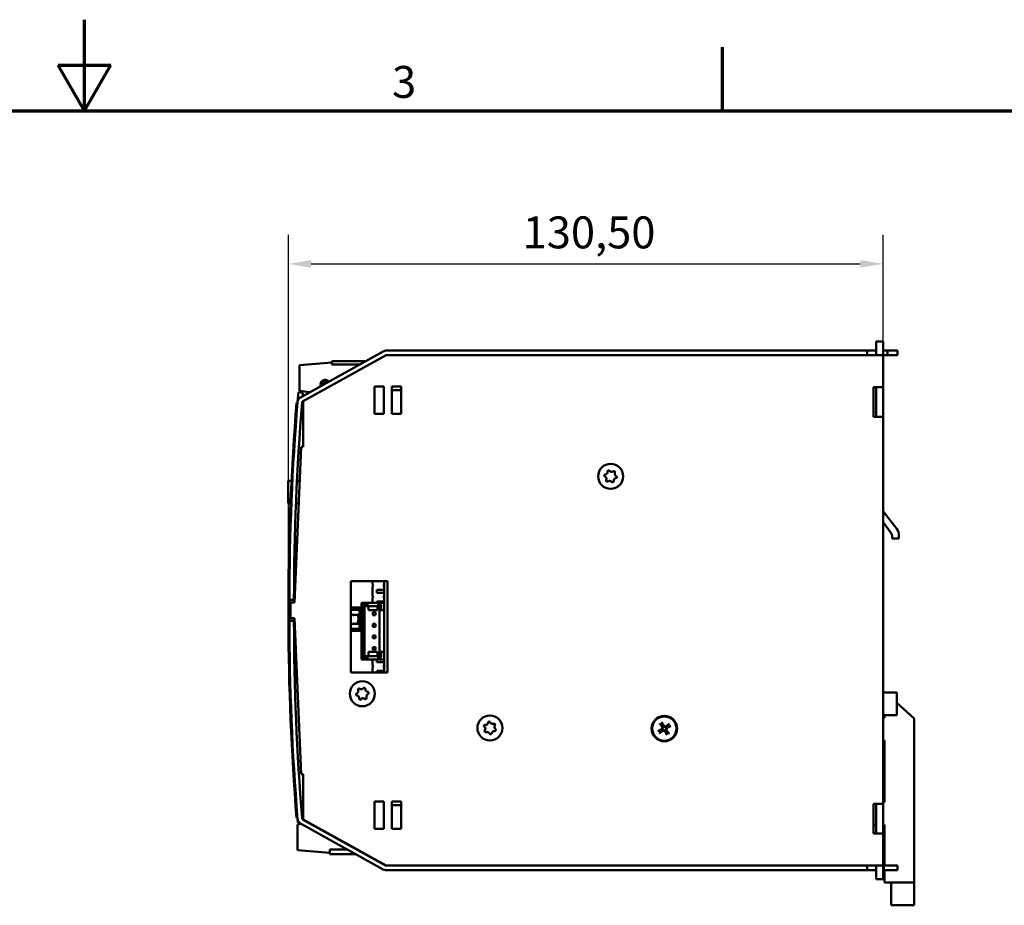
# Model space of a CAD drawing. Units: millimetres. Extents: x -4 to 844, y -4 to 598.
# Drawn here: x 406 to 622, y 404 to 598 of the extents above; entities that cross this region are included whole.
import ezdxf

# ---------------------------------------------------------------- set-up
doc = ezdxf.new("R2010")
doc.units = ezdxf.units.MM
doc.header["$LTSCALE"] = 2
for name, color, linetype, lineweight in [('Bordo (ISO)', 7, 'Continuous', 70), ('Quota (ISO)', 7, 'Continuous', 25), ('Simbolo (ISO)', 7, 'Continuous', 25), ('Visibile (ISO)', 7, 'Continuous', 50)]:
    doc.layers.add(name, color=color, linetype=linetype, lineweight=lineweight)
doc.styles.add('Testo nota (ISO)', font='tahoma.ttf')
doc.dimstyles.new('Default (ISO)', dxfattribs={"dimscale": 2, "dimtxt": 3.5, "dimasz": 2.5, "dimexe": 3.175, "dimexo": 0, "dimgap": 0.762, "dimtad": 1, "dimrnd": 1e-08, "dimzin": 0, "dimtxsty": 'Testo nota (ISO)', "dimcen": 0.09, "dimdle": 10, "dimclrd": 256, "dimclre": 256, "dimclrt": 256, "dimazin": 0, "dimtfac": 1.001486, "dimtmove": 0, "dimatfit": 3, "dimfxl": 1, "dimtolj": 1, "dimtzin": 0, "dimlwd": -1, "dimlwe": -1, "dimarcsym": 0})

# ---------------------------------------------------------------- blocks, each defined once
blk = doc.blocks.new('Bordi adel')
at = {"layer": 'Bordo (ISO)'}
for p, q in [((210, 289), (210, 299)), ((280, 289), (280, 296)), ((210, 289), (207.11, 294)), ((207.11, 294), (212.89, 294)), ((210, 289), (212.89, 294)), ((8, 289), (412, 289))]:
    blk.add_line(p, q, dxfattribs=at)
at = {"layer": 'Simbolo (ISO)', "insert": (243.74, 289.33), "char_height": 3.5, "attachment_point": 7, "style": 'Testo nota (ISO)'}
blk.add_mtext('3', dxfattribs=at)
blk = doc.blocks.new('*D7')
at = {"layer": 'Defpoints', "color": 0, "transparency": 16777216}
for p in [(595.26, 544.43), (595.26, 524.43), (464.76, 470.73)]:
    blk.add_point(p, dxfattribs=at)
at = {"layer": 'Quota (ISO)', "transparency": 16777216}
for p, q in [((464.76, 470.73), (464.76, 550.78)), ((595.26, 524.43), (595.26, 550.78)), ((469.76, 544.43), (590.26, 544.43))]:
    blk.add_line(p, q, dxfattribs=at)
for points in [[(469.76, 545.26), (469.76, 543.6), (464.76, 544.43)], [(590.26, 545.26), (590.26, 543.6), (595.26, 544.43)]]:
    blk.add_solid(points, dxfattribs=at)
at = {"layer": 'Quota (ISO)', "transparency": 16777216, "insert": (516.14, 554.84), "char_height": 7, "attachment_point": 1, "style": 'Testo nota (ISO)'}
blk.add_mtext('\\A1;130,50', dxfattribs=at)

msp = doc.modelspace()

# ---------------------------------------------------------------- linework, layer by layer
at = {"layer": 'Visibile (ISO)'}
for p, q in [((593.757, 525.967), (593.757, 527.431)), ((595.257, 527.431), (593.757, 527.431)), ((595.257, 527.431), (595.257, 525.967)), ((485.559, 525.243), (467.375, 515.152)), ((591.757, 525.431), (486.286, 525.431)), ((593.757, 525.431), (591.757, 525.431)), ((591.757, 525.431), (591.757, 524.431)), ((593.757, 525.967), (593.757, 525.431)), ((593.757, 524.431), (593.757, 525.431)), ((595.257, 524.431), (595.257, 525.967)), ((595.257, 525.431), (596.257, 525.431)), ((596.257, 525.431), (597.457, 525.431)), ((596.257, 525.431), (596.257, 524.431)), ((598.457, 525.431), (597.457, 525.431)), ((598.457, 524.431), (598.457, 525.431)), ((467.86, 514.278), (486.044, 524.369)), ((486.157, 524.431), (467.957, 514.331)), ((474.257, 523.085), (474.257, 522.805)), ((481.67, 523.085), (474.257, 523.085)), ((486.157, 524.431), (593.007, 524.431)), ((486.286, 524.431), (591.757, 524.431)), ((595.128, 524.431), (593.007, 524.431)), ((595.257, 524.431), (595.128, 524.431)), ((595.257, 524.431), (595.257, 412.431)), ((596.257, 524.431), (595.257, 524.431)), ((597.457, 524.431), (596.257, 524.431)), ((597.457, 524.431), (598.457, 524.431)), ((467.157, 522.184), (474.257, 522.805)), ((467.157, 516.584), (467.157, 522.184)), ((474.257, 522.374), (474.257, 522.805)), ((480.389, 522.374), (474.257, 522.374)), ((469.39, 516.27), (467.157, 516.584)), ((483.657, 511.531), (483.657, 517.531)), ((485.657, 517.531), (483.657, 517.531)), ((485.657, 517.531), (485.657, 511.531)), ((487.457, 511.531), (487.457, 517.531)), ((489.457, 517.531), (487.457, 517.531)), ((489.457, 516.71), (487.457, 516.71)), ((489.457, 517.531), (489.457, 511.531)), ((593.178, 510.881), (593.178, 517.381)), ((595.251, 517.381), (593.178, 517.381)), ((593.755, 510.881), (593.755, 517.381)), ((595.251, 517.381), (595.251, 510.881)), ((466.761, 514.202), (466.813, 514.828)), ((466.813, 514.828), (466.933, 516.266)), ((466.933, 516.266), (467.929, 516.183)), ((467.929, 516.183), (467.866, 515.425)), ((466.538, 513.931), (466.739, 513.931)), ((467.957, 514.331), (467.957, 504.331)), ((485.657, 511.531), (483.657, 511.531)), ((489.457, 511.531), (487.457, 511.531)), ((593.178, 510.881), (595.251, 510.881)), ((467.527, 504.331), (466.057, 470.131)), ((467.957, 504.331), (467.527, 504.331)), ((464.667, 492.075), (464.667, 496.675)), ((465.409, 496.875), (464.867, 496.875)), ((467.207, 496.875), (466.61, 496.875)), ((465.183, 491.875), (464.867, 491.875)), ((466.992, 491.875), (466.384, 491.875)), ((595.458, 489.99), (598.254, 486.28)), ((597.056, 485.378), (595.257, 487.764)), ((597.257, 484.191), (597.257, 484.776)), ((598.757, 484.191), (597.257, 484.191)), ((598.757, 484.776), (598.757, 484.191)), ((478.457, 454.831), (478.457, 474.831)), ((478.457, 474.831), (486.457, 474.831)), ((483.217, 474.089), (483.217, 474.831)), ((483.417, 473.889), (483.217, 474.089)), ((483.217, 473.689), (483.417, 473.889)), ((483.217, 471.549), (483.217, 473.689)), ((485.757, 474.089), (485.557, 473.889)), ((485.557, 473.889), (485.757, 473.689)), ((485.757, 454.831), (485.757, 474.831)), ((486.457, 474.831), (486.457, 454.831)), ((483.417, 471.349), (483.217, 471.549)), ((483.217, 471.149), (483.417, 471.349)), ((484.167, 472.939), (484.987, 472.939)), ((484.167, 472.939), (484.167, 472.299)), ((484.167, 472.299), (484.987, 472.299)), ((485.757, 472.939), (484.987, 472.939)), ((485.757, 472.299), (484.987, 472.299)), ((485.757, 471.549), (485.557, 471.349)), ((485.557, 471.349), (485.757, 471.149)), ((464.757, 466.131), (464.757, 470.731)), ((465.957, 470.731), (464.957, 470.731)), ((464.957, 470.731), (464.957, 466.131)), ((466.057, 470.131), (465.157, 470.131)), ((465.157, 466.731), (465.157, 470.131)), ((465.957, 470.731), (465.957, 470.131)), ((480.543, 469.022), (478.457, 469.022)), ((480.543, 468.922), (480.543, 469.022)), ((480.757, 470.107), (482.013, 470.107)), ((480.757, 457.657), (480.757, 470.107)), ((481.063, 458.053), (481.063, 469.71)), ((481.063, 469.71), (482.013, 469.71)), ((481.427, 469.347), (481.063, 469.71)), ((481.427, 458.417), (481.427, 469.347)), ((481.427, 469.347), (482.013, 469.347)), ((482.117, 470.107), (482.013, 470.107)), ((482.013, 469.71), (482.013, 470.107)), ((482.013, 469.347), (482.013, 469.71)), ((482.117, 469.347), (482.013, 469.347)), ((484.397, 470.107), (482.117, 470.107)), ((482.117, 469.347), (482.117, 470.107)), ((484.397, 469.347), (482.117, 469.347)), ((482.277, 469.347), (482.277, 468.452)), ((483.217, 470.107), (483.217, 471.149)), ((484.167, 470.399), (484.987, 470.399)), ((484.167, 470.399), (484.167, 470.107)), ((484.257, 468.452), (484.257, 469.347)), ((484.502, 470.107), (484.397, 470.107)), ((484.397, 469.347), (484.397, 470.107)), ((484.502, 469.347), (484.397, 469.347)), ((484.502, 469.71), (484.502, 470.107)), ((484.502, 470.107), (485.757, 470.107)), ((484.502, 469.347), (484.502, 469.71)), ((484.502, 469.71), (485.121, 469.71)), ((484.502, 469.347), (484.757, 469.347)), ((484.757, 469.347), (485.121, 469.71)), ((484.757, 469.347), (484.757, 468.452)), ((485.757, 470.399), (484.987, 470.399)), ((485.121, 469.71), (485.121, 468.452)), ((480.368, 468.572), (478.457, 468.572)), ((480.368, 467.472), (478.887, 467.472)), ((480.543, 468.922), (480.368, 468.572)), ((480.368, 467.472), (480.368, 468.572)), ((480.543, 467.119), (480.368, 467.472)), ((480.543, 467.119), (480.543, 468.922)), ((480.543, 468.86), (480.757, 468.86)), ((480.543, 466.722), (480.543, 467.119)), ((482.277, 468.452), (484.257, 468.452)), ((483.24, 468.009), (483.875, 468.009)), ((483.24, 467.374), (483.24, 468.009)), ((483.24, 467.374), (483.875, 467.374)), ((483.875, 467.374), (483.875, 468.009)), ((484.757, 468.452), (485.121, 468.452)), ((484.757, 459.312), (484.757, 468.452)), ((485.757, 468.452), (485.121, 468.452)), ((465.957, 466.131), (464.957, 466.131)), ((465.157, 466.731), (466.057, 466.731)), ((465.957, 466.731), (465.957, 466.131)), ((466.057, 466.731), (467.527, 432.531)), ((478.887, 465.472), (480.368, 465.472)), ((480.368, 465.472), (480.543, 465.826)), ((480.368, 464.372), (480.368, 465.472)), ((480.543, 466.472), (480.543, 466.722)), ((480.543, 466.222), (480.543, 466.472)), ((480.543, 465.826), (480.543, 466.222)), ((480.543, 464.022), (480.543, 465.826)), ((483.24, 465.469), (483.875, 465.469)), ((483.24, 464.834), (483.24, 465.469)), ((483.24, 464.834), (483.875, 464.834)), ((483.875, 464.834), (483.875, 465.469)), ((478.457, 464.372), (480.368, 464.372)), ((480.543, 463.922), (478.457, 463.922)), ((480.368, 464.372), (480.543, 464.022)), ((480.757, 464.085), (480.543, 464.085)), ((480.543, 464.022), (480.543, 463.922)), ((483.24, 462.929), (483.875, 462.929)), ((483.24, 462.294), (483.24, 462.929)), ((483.875, 462.294), (483.875, 462.929)), ((483.24, 462.294), (483.875, 462.294)), ((483.24, 460.389), (483.875, 460.389)), ((483.24, 459.754), (483.24, 460.389)), ((483.875, 459.754), (483.875, 460.389)), ((481.427, 458.417), (481.063, 458.053)), ((482.013, 458.417), (481.427, 458.417)), ((482.117, 458.417), (482.013, 458.417)), ((482.013, 458.053), (482.013, 458.417)), ((484.397, 458.417), (482.117, 458.417)), ((482.117, 457.657), (482.117, 458.417)), ((484.257, 459.312), (482.277, 459.312)), ((482.277, 459.312), (482.277, 458.417)), ((483.24, 459.754), (483.875, 459.754)), ((484.257, 458.417), (484.257, 459.312)), ((484.502, 458.417), (484.397, 458.417)), ((484.397, 457.657), (484.397, 458.417)), ((484.502, 458.053), (484.502, 458.417)), ((484.757, 458.417), (484.502, 458.417)), ((484.757, 459.312), (485.121, 459.312)), ((484.757, 459.312), (484.757, 458.417)), ((484.757, 458.417), (485.121, 458.053)), ((485.757, 459.312), (485.121, 459.312)), ((485.121, 459.312), (485.121, 458.053)), ((480.757, 457.657), (482.013, 457.657)), ((482.013, 458.053), (481.063, 458.053)), ((482.013, 457.657), (482.013, 458.053)), ((482.117, 457.657), (482.013, 457.657)), ((484.397, 457.657), (482.117, 457.657)), ((483.217, 456.309), (483.217, 457.657)), ((483.417, 456.109), (483.217, 456.309)), ((483.217, 455.909), (483.417, 456.109)), ((484.167, 457.657), (484.167, 457.059)), ((484.167, 457.059), (484.987, 457.059)), ((484.502, 457.657), (484.397, 457.657)), ((484.502, 457.657), (484.502, 458.053)), ((485.121, 458.053), (484.502, 458.053)), ((484.502, 457.657), (485.757, 457.657)), ((485.757, 457.059), (484.987, 457.059)), ((485.757, 456.309), (485.557, 456.109)), ((485.557, 456.109), (485.757, 455.909)), ((486.457, 454.831), (478.457, 454.831)), ((483.217, 454.831), (483.217, 455.909)), ((484.167, 455.159), (484.987, 455.159)), ((484.167, 455.159), (484.167, 454.831)), ((485.757, 455.159), (484.987, 455.159)), ((595.257, 450.431), (596.757, 450.431)), ((598.257, 450.431), (596.757, 450.431)), ((598.257, 450.431), (598.257, 445.431)), ((602.057, 444.731), (598.257, 448.153)), ((595.257, 445.431), (596.757, 445.431)), ((595.557, 445.431), (595.557, 444.881)), ((598.257, 445.431), (596.757, 445.431)), ((595.557, 444.881), (595.257, 444.881)), ((602.057, 408.731), (602.057, 444.731)), ((595.557, 439.881), (595.257, 439.881)), ((595.557, 439.881), (595.557, 426.381)), ((467.527, 432.531), (467.957, 432.531)), ((467.957, 432.531), (467.957, 422.531)), ((483.657, 420.531), (483.657, 426.531)), ((485.657, 426.531), (483.657, 426.531)), ((485.657, 426.531), (485.657, 420.531)), ((487.457, 420.531), (487.457, 426.531)), ((489.457, 426.531), (487.457, 426.531)), ((489.457, 426.531), (489.457, 420.531)), ((593.178, 419.481), (593.178, 425.981)), ((595.251, 425.981), (593.178, 425.981)), ((593.755, 419.481), (593.755, 425.981)), ((595.251, 425.981), (595.251, 419.481)), ((595.557, 426.381), (595.257, 426.381)), ((489.457, 425.71), (487.457, 425.71)), ((466.538, 422.931), (466.739, 422.931)), ((467.638, 421.565), (466.757, 421.441)), ((466.813, 422.035), (466.761, 422.661)), ((466.833, 421.793), (466.813, 422.035)), ((467.207, 421.824), (466.833, 421.793)), ((467.375, 421.711), (485.559, 411.62)), ((486.044, 412.494), (467.86, 422.585)), ((467.957, 422.531), (486.157, 412.431)), ((466.757, 421.441), (466.757, 415.841)), ((485.657, 420.531), (483.657, 420.531)), ((489.457, 420.531), (487.457, 420.531)), ((593.755, 421.381), (593.178, 421.381)), ((593.178, 419.481), (595.251, 419.481)), ((595.557, 421.381), (595.257, 421.381)), ((595.557, 421.381), (595.557, 412.431)), ((466.757, 415.841), (473.857, 415.22)), ((473.857, 415.94), (473.857, 414.94)), ((473.857, 415.94), (477.774, 415.94)), ((473.857, 414.94), (479.576, 414.94)), ((593.007, 412.431), (486.157, 412.431)), ((591.757, 412.431), (486.286, 412.431)), ((486.286, 411.431), (591.757, 411.431)), ((591.757, 412.431), (591.757, 411.431)), ((591.757, 411.431), (593.757, 411.431)), ((593.007, 412.431), (595.128, 412.431)), ((593.757, 411.431), (593.757, 412.431)), ((593.757, 411.431), (593.757, 410.896)), ((593.757, 409.431), (593.757, 410.896)), ((595.128, 412.431), (595.257, 412.431)), ((595.257, 410.896), (595.257, 412.431)), ((595.257, 412.431), (595.457, 412.431)), ((595.457, 411.431), (595.257, 411.431)), ((595.257, 410.896), (595.257, 409.431)), ((595.457, 412.431), (597.457, 412.431)), ((595.457, 411.431), (595.457, 412.431)), ((597.457, 411.431), (595.457, 411.431)), ((595.557, 411.431), (595.557, 408.731)), ((598.457, 412.431), (597.457, 412.431)), ((597.457, 411.431), (598.457, 411.431)), ((598.457, 412.431), (598.457, 411.431)), ((593.757, 409.431), (595.257, 409.431)), ((595.557, 408.731), (602.057, 408.731)), ((597.057, 408.731), (597.057, 403.731)), ((602.057, 408.731), (602.057, 403.731)), ((602.057, 403.731), (597.057, 403.731))]:
    msp.add_line(p, q, dxfattribs=at)
for centre, radius in [((535.457, 497.831), 2.75), ((480.957, 450.131), 2.75), ((508.957, 442.631), 2.75), ((547.254, 442.502), 2.8), ((547.254, 442.502), 2.657)]:
    msp.add_circle(centre, radius, dxfattribs=at)
for centre, radius, start, end in [((486.286, 523.931), 1.5, 90, 119.02787), ((486.286, 523.931), 0.5, 90, 119.02787), ((472.757, 518.005), 1, 35.73628, 202.31945), ((472.757, 518.005), 0.76, 37.86963, 200.18611), ((472.557, 518.005), 0.44, 76.45991, 206.43198), ((472.557, 518.005), 0.202, 116.04627, 203.36377), ((472.956, 518.005), 0.52, 124.65044, 159.58232), ((472.956, 518.005), 0.44, 58.03694, 180.01879), ((467.957, 514.103), 1.2, 119.02787, 175.24693), ((989.576, 470.731), 524.819, 175.2784, 180), ((989.576, 470.731), 524.619, 175.24693, 180), ((989.576, 470.731), 523.619, 175.24693, 180), ((467.957, 514.103), 0.2, 119.02787, 175.24693), ((534.319, 497.998), 0.25, 96.58151, 246.77074), ((533.999, 497.252), 0.562, 336.58151, 66.77074), ((534.226, 498.804), 0.562, 276.58151, 6.77074), ((535.032, 498.9), 0.25, 36.58151, 186.77074), ((535.684, 499.384), 0.562, 216.58151, 306.77074), ((536.17, 498.734), 0.25, 336.58151, 126.77074), ((536.688, 496.858), 0.562, 96.58151, 186.77074), ((536.915, 498.411), 0.562, 156.58151, 246.77074), ((536.595, 497.665), 0.25, 276.58151, 66.77074), ((464.867, 496.675), 0.2, 90, 180), ((534.744, 496.929), 0.25, 156.58151, 306.77074), ((535.23, 496.279), 0.562, 36.58151, 126.77074), ((535.882, 496.763), 0.25, 216.58151, 6.77074), ((464.867, 492.075), 0.2, 180, 270), ((596.257, 490.591), 1, 180, 217), ((596.257, 484.776), 1, 0, 37), ((596.257, 484.776), 2.5, 0, 37), ((478.493, 466.472), 1.075, 68.4711, 91.89244), ((478.493, 466.472), 1.075, 49.94719, 68.4711), ((478.657, 466.631), 1.5, 323.64091, 22.38598), ((989.576, 466.131), 524.819, 180, 184.7216), ((989.576, 466.131), 524.619, 180, 184.75307), ((989.576, 466.131), 523.619, 180, 184.75307), ((478.493, 466.472), 1.075, 268.10756, 291.5289), ((478.493, 466.472), 1.075, 291.5289, 312.96924), ((479.817, 449.978), 0.25, 112.59565, 262.78488), ((479.505, 450.727), 0.562, 292.59565, 22.78488), ((479.715, 449.172), 0.562, 352.59565, 82.78488), ((480.254, 451.041), 0.25, 52.59565, 202.78488), ((480.747, 451.686), 0.562, 232.59565, 322.78488), ((481.394, 451.195), 0.25, 352.59565, 142.78488), ((482.199, 451.091), 0.562, 172.59565, 262.78488), ((482.409, 449.536), 0.562, 112.59565, 202.78488), ((482.097, 450.285), 0.25, 292.59565, 82.78488), ((480.521, 449.068), 0.25, 172.59565, 322.78488), ((481.167, 448.577), 0.562, 52.59565, 142.78488), ((481.66, 449.221), 0.25, 232.59565, 22.78488), ((507.891, 443.063), 0.25, 82.84285, 233.03208), ((507.992, 443.869), 0.562, 262.84285, 353.03208), ((508.798, 443.77), 0.25, 22.84285, 173.03208), ((509.546, 444.086), 0.562, 202.84285, 293.03208), ((509.864, 443.338), 0.25, 322.84285, 113.03208), ((510.511, 442.848), 0.562, 142.84285, 233.03208), ((547.254, 442.502), 0.82, 114.51997, 130.51585), ((507.403, 442.415), 0.562, 322.84285, 53.03208), ((508.05, 441.924), 0.25, 142.84285, 293.03208), ((508.368, 441.177), 0.562, 22.84285, 113.03208), ((509.116, 441.492), 0.25, 202.84285, 353.03208), ((509.922, 441.394), 0.562, 82.84285, 173.03208), ((510.023, 442.199), 0.25, 262.84285, 53.03208), ((547.254, 442.502), 0.82, 204.51997, 220.51585), ((547.254, 442.502), 0.82, 294.51997, 310.51585), ((547.254, 442.502), 0.82, 24.51997, 40.51585), ((467.957, 422.76), 1.2, 184.75307, 240.97213), ((467.957, 422.76), 0.2, 184.75307, 240.97213), ((486.286, 412.931), 1.5, 240.97213, 270), ((486.286, 412.931), 0.5, 240.97213, 270)]:
    msp.add_arc(centre, radius, start, end, dxfattribs=at)
for centre, major_axis, start_param, end_param in [((547.476, 442.677), (3.09, -3.92), 4.4087404, 4.5647193), ((547.001, 442.374), (-2.25, 4.456), 4.8600587, 5.0160376), ((547.429, 442.279), (-3.92, -3.09), 4.4087404, 4.5647193), ((547.381, 442.249), (-4.456, -2.25), 4.8600587, 5.0160376), ((547.078, 442.724), (3.92, 3.09), 4.4087404, 4.5647193), ((547.507, 442.63), (2.25, -4.456), 4.8600587, 5.0160376), ((547.031, 442.326), (-3.09, 3.92), 4.4087404, 4.5647193), ((547.126, 442.755), (4.456, 2.25), 4.8600587, 5.0160376)]:
    msp.add_ellipse(centre, major_axis=major_axis, ratio=0.0871557, start_param=start_param, end_param=end_param, dxfattribs=at)
for points, knots in [([(546.319, 443.483), (546.315, 443.487), (546.309, 443.493), (546.296, 443.507), (546.286, 443.518), (546.268, 443.539), (546.257, 443.552), (546.241, 443.573), (546.233, 443.583), (546.226, 443.593)], [0.040937335, 0.040937335, 0.040937335, 0.040937335, 0.044566467, 0.044566467, 0.049007548, 0.049007548, 0.053467633, 0.053467633, 0.056903902, 0.056903902, 0.056903902, 0.056903902]), ([(546.776, 443.061), (546.777, 443.06), (546.778, 443.059), (546.832, 442.997), (546.873, 442.92), (546.907, 442.797), (546.913, 442.754), (546.916, 442.668), (546.913, 442.624), (546.893, 442.535), (546.878, 442.494), (546.839, 442.416), (546.815, 442.381), (546.732, 442.283), (546.662, 442.232), (546.589, 442.198), (546.588, 442.197), (546.586, 442.197), (546.585, 442.196)], [-0.10971544, -0.10971544, -0.10971544, -0.10971544, -0.10921326, -0.10921326, -0.08190994, -0.08190994, -0.06825829, -0.06825829, -0.05460663, -0.05460663, -0.04095497, -0.04095497, -0.02730331, -0.02730331, 0, 0, 0, 0.00050218, 0.00050218, 0.00050218, 0.00050218]), ([(546.698, 443.894), (546.704, 443.883), (546.71, 443.872), (546.722, 443.848), (546.729, 443.833), (546.741, 443.808), (546.747, 443.794), (546.754, 443.776), (546.757, 443.769), (546.758, 443.763)], [0.01444335, 0.01444335, 0.01444335, 0.01444335, 0.017879618, 0.017879618, 0.022339703, 0.022339703, 0.026780784, 0.026780784, 0.030409916, 0.030409916, 0.030409916, 0.030409916]), ([(547.813, 442.979), (547.812, 442.978), (547.81, 442.977), (547.748, 442.924), (547.672, 442.882), (547.549, 442.849), (547.506, 442.842), (547.42, 442.839), (547.376, 442.843), (547.287, 442.862), (547.245, 442.878), (547.168, 442.917), (547.132, 442.941), (547.035, 443.023), (546.983, 443.093), (546.95, 443.166), (546.949, 443.168), (546.949, 443.169), (546.948, 443.17)], [-0.10971544, -0.10971544, -0.10971544, -0.10971544, -0.10921326, -0.10921326, -0.08190994, -0.08190994, -0.06825829, -0.06825829, -0.05460663, -0.05460663, -0.04095497, -0.04095497, -0.02730331, -0.02730331, 0, 0, 0, 0.00050218, 0.00050218, 0.00050218, 0.00050218]), ([(547.739, 443.072), (547.695, 443.038), (547.64, 443.009), (547.524, 442.977), (547.462, 442.974), (547.349, 442.987), (547.29, 443.006), (547.185, 443.064), (547.138, 443.104), (547.085, 443.171), (547.068, 443.196), (547.054, 443.224)], [0, 0, 0, 0, 0.017114967, 0.017114967, 0.034229934, 0.034229934, 0.051254582, 0.051254582, 0.068279231, 0.068279231, 0.077173683, 0.077173683, 0.077173683, 0.077173683]), ([(548.235, 443.436), (548.239, 443.441), (548.245, 443.446), (548.258, 443.459), (548.269, 443.469), (548.29, 443.487), (548.304, 443.498), (548.325, 443.514), (548.335, 443.522), (548.344, 443.529)], [0.040937335, 0.040937335, 0.040937335, 0.040937335, 0.044566467, 0.044566467, 0.049007548, 0.049007548, 0.053467633, 0.053467633, 0.056903902, 0.056903902, 0.056903902, 0.056903902]), ([(545.862, 441.947), (545.872, 441.952), (545.884, 441.958), (545.907, 441.97), (545.923, 441.978), (545.948, 441.989), (545.961, 441.995), (545.979, 442.002), (545.987, 442.005), (545.992, 442.007)], [0.01444335, 0.01444335, 0.01444335, 0.01444335, 0.017879618, 0.017879618, 0.022339703, 0.022339703, 0.026780784, 0.026780784, 0.030409916, 0.030409916, 0.030409916, 0.030409916]), ([(546.272, 441.567), (546.268, 441.563), (546.263, 441.557), (546.249, 441.544), (546.238, 441.534), (546.217, 441.517), (546.203, 441.506), (546.183, 441.489), (546.172, 441.481), (546.163, 441.474)], [0.040937335, 0.040937335, 0.040937335, 0.040937335, 0.044566467, 0.044566467, 0.049007548, 0.049007548, 0.053467633, 0.053467633, 0.056903902, 0.056903902, 0.056903902, 0.056903902]), ([(546.684, 442.988), (546.718, 442.943), (546.746, 442.888), (546.778, 442.772), (546.782, 442.71), (546.768, 442.597), (546.75, 442.538), (546.691, 442.433), (546.651, 442.387), (546.585, 442.333), (546.559, 442.316), (546.532, 442.302)], [0, 0, 0, 0, 0.017114967, 0.017114967, 0.034229934, 0.034229934, 0.051254582, 0.051254582, 0.068279231, 0.068279231, 0.077173683, 0.077173683, 0.077173683, 0.077173683]), ([(546.694, 442.025), (546.696, 442.026), (546.697, 442.027), (546.759, 442.08), (546.835, 442.122), (546.959, 442.155), (547.001, 442.162), (547.087, 442.165), (547.131, 442.161), (547.22, 442.141), (547.262, 442.126), (547.339, 442.087), (547.375, 442.063), (547.472, 441.981), (547.524, 441.91), (547.557, 441.837), (547.558, 441.836), (547.559, 441.835), (547.559, 441.833)], [-0.10971544, -0.10971544, -0.10971544, -0.10971544, -0.10921326, -0.10921326, -0.08190994, -0.08190994, -0.06825829, -0.06825829, -0.05460663, -0.05460663, -0.04095497, -0.04095497, -0.02730331, -0.02730331, 0, 0, 0, 0.00050218, 0.00050218, 0.00050218, 0.00050218]), ([(546.768, 441.932), (546.812, 441.966), (546.867, 441.994), (546.984, 442.026), (547.045, 442.03), (547.158, 442.017), (547.217, 441.998), (547.322, 441.94), (547.369, 441.9), (547.422, 441.833), (547.439, 441.807), (547.453, 441.78)], [0, 0, 0, 0, 0.017114967, 0.017114967, 0.034229934, 0.034229934, 0.051254582, 0.051254582, 0.068279231, 0.068279231, 0.077173683, 0.077173683, 0.077173683, 0.077173683]), ([(547.731, 441.943), (547.73, 441.944), (547.729, 441.945), (547.676, 442.007), (547.634, 442.084), (547.6, 442.207), (547.594, 442.249), (547.591, 442.336), (547.594, 442.38), (547.614, 442.469), (547.629, 442.51), (547.668, 442.587), (547.692, 442.623), (547.775, 442.721), (547.845, 442.772), (547.918, 442.806), (547.919, 442.806), (547.921, 442.807), (547.922, 442.807)], [-0.10971544, -0.10971544, -0.10971544, -0.10971544, -0.10921326, -0.10921326, -0.08190994, -0.08190994, -0.06825829, -0.06825829, -0.05460663, -0.05460663, -0.04095497, -0.04095497, -0.02730331, -0.02730331, 0, 0, 0, 0.00050218, 0.00050218, 0.00050218, 0.00050218]), ([(547.824, 442.016), (547.789, 442.061), (547.761, 442.115), (547.729, 442.232), (547.725, 442.294), (547.739, 442.406), (547.757, 442.465), (547.816, 442.57), (547.856, 442.617), (547.923, 442.671), (547.948, 442.688), (547.975, 442.702)], [0, 0, 0, 0, 0.017114967, 0.017114967, 0.034229934, 0.034229934, 0.051254582, 0.051254582, 0.068279231, 0.068279231, 0.077173683, 0.077173683, 0.077173683, 0.077173683]), ([(547.809, 441.11), (547.803, 441.12), (547.797, 441.132), (547.785, 441.155), (547.778, 441.171), (547.766, 441.196), (547.76, 441.21), (547.753, 441.227), (547.75, 441.235), (547.749, 441.241)], [0.01444335, 0.01444335, 0.01444335, 0.01444335, 0.017879618, 0.017879618, 0.022339703, 0.022339703, 0.026780784, 0.026780784, 0.030409916, 0.030409916, 0.030409916, 0.030409916]), ([(548.188, 441.521), (548.192, 441.517), (548.198, 441.511), (548.211, 441.497), (548.221, 441.486), (548.239, 441.465), (548.25, 441.452), (548.266, 441.431), (548.274, 441.42), (548.281, 441.411)], [0.040937335, 0.040937335, 0.040937335, 0.040937335, 0.044566467, 0.044566467, 0.049007548, 0.049007548, 0.053467633, 0.053467633, 0.056903902, 0.056903902, 0.056903902, 0.056903902]), ([(548.645, 443.057), (548.635, 443.051), (548.623, 443.045), (548.6, 443.034), (548.584, 443.026), (548.559, 443.015), (548.546, 443.009), (548.528, 443.002), (548.52, 442.999), (548.515, 442.997)], [0.01444335, 0.01444335, 0.01444335, 0.01444335, 0.017879618, 0.017879618, 0.022339703, 0.022339703, 0.026780784, 0.026780784, 0.030409916, 0.030409916, 0.030409916, 0.030409916])]:
    msp.add_open_spline(points, degree=3, knots=knots, dxfattribs=at)
for points, weights in [([(546.319, 443.483), (546.569, 443.261), (546.721, 443.125)], [1.00401021665, 1.03295308303, 1]), ([(546.721, 443.125), (546.75, 443.091), (546.776, 443.061)], [1, 1.05730070431, 1.11455558003]), ([(546.913, 443.248), (546.854, 443.443), (546.758, 443.763)], [1, 1.03295308301, 1.00401021665]), ([(546.948, 443.17), (546.932, 443.207), (546.913, 443.248)], [1.11455558003, 1.05730070431, 1]), ([(548.235, 443.436), (548.013, 443.187), (547.877, 443.035)], [1.00401021665, 1.03295308304, 1]), ([(546.508, 442.162), (546.312, 442.103), (545.992, 442.007)], [1, 1.03295308304, 1.00401021665]), ([(546.272, 441.567), (546.494, 441.817), (546.63, 441.969)], [1.00401021665, 1.03295308304, 1]), ([(546.585, 442.196), (546.548, 442.18), (546.508, 442.162)], [1.11455558003, 1.05730070431, 1]), ([(546.63, 441.969), (546.664, 441.999), (546.694, 442.025)], [1, 1.05730070431, 1.11455558003]), ([(547.559, 441.833), (547.576, 441.797), (547.594, 441.756)], [1.11455558003, 1.05730070431, 1]), ([(547.594, 441.756), (547.653, 441.561), (547.749, 441.241)], [1, 1.03295308301, 1.00401021665]), ([(547.786, 441.879), (547.757, 441.912), (547.731, 441.943)], [1, 1.05730070431, 1.11455558003]), ([(548.188, 441.521), (547.938, 441.743), (547.786, 441.879)], [1.00401021665, 1.03295308303, 1]), ([(547.877, 443.035), (547.843, 443.005), (547.813, 442.979)], [1, 1.05730070431, 1.11455558003]), ([(547.922, 442.807), (547.959, 442.824), (548, 442.842)], [1.11455558003, 1.05730070431, 1]), ([(548, 442.842), (548.195, 442.901), (548.515, 442.997)], [1, 1.03295308304, 1.00401021665])]:
    msp.add_rational_spline(points, weights, degree=2, dxfattribs=at)

# ---------------------------------------------------------------- block references
at = {"xscale": 2, "yscale": 2, "zscale": 2}
msp.add_blockref('Bordi adel', (0, 0), dxfattribs=at)

# ---------------------------------------------------------------- dimensions: what is measured, and where the dimension line sits
at = {"layer": 'Quota (ISO)'}
dim = msp.add_linear_dim(base=(595.257, 544.431), p1=(464.757, 470.731), p2=(595.257, 524.431), angle=180, dimstyle='Default (ISO)', override={"dimdec": 2, "dimtp": 0, "dimtm": 0, "dimtdec": 2, "dimtofl": 0, "dimatfit": 1}, dxfattribs=at)
dim.commit()
dim.dimension.update_dxf_attribs({"geometry": '*D7', "text_midpoint": (530.007, 544.431), "dimtype": 160})

doc.saveas('drawing.dxf')
